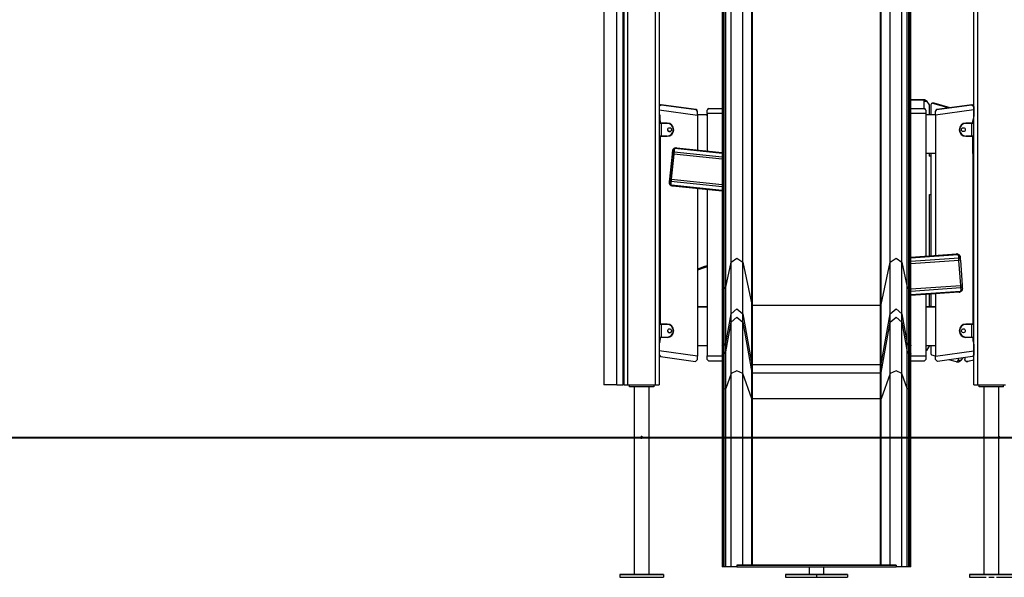
# Model space of a CAD drawing. Units: inches. Extents: x 32 to 181, y 37 to 242.
# Drawn here: x 85 to 113, y 193 to 209 of the extents above; entities that cross this region are included whole.
import ezdxf

# ---------------------------------------------------------------- set-up
doc = ezdxf.new("R2010")
doc.units = ezdxf.units.IN
doc.header["$MEASUREMENT"] = 0
doc.layers.add('Ebene 1', color=7, linetype='Continuous')

# ---------------------------------------------------------------- blocks, each defined once
blk = doc.blocks.new('block 2')
at = {"layer": 'Ebene 1', "color": 179, "lineweight": 25, "true_color": 0x1a171b}
for points in [[(101.851, 198.745), (101.851, 240.095)], [(101.95, 240.011), (101.95, 198.745)], [(102.75, 198.745), (102.75, 239.339)], [(102.851, 239.255), (102.851, 198.745)], [(111.851, 198.745), (111.851, 231.704)], [(111.951, 231.62), (111.951, 198.745)], [(104.908, 202.254), (104.908, 217.485)], [(105.243, 202.254), (105.243, 217.485)], [(109.458, 202.254), (109.458, 217.485)], [(109.793, 202.254), (109.793, 217.485)], [(104.651, 216.709), (104.651, 201.479)], [(104.678, 201.502), (104.678, 216.732)], [(104.708, 201.502), (104.708, 216.732)], [(104.757, 201.537), (104.757, 216.767)], [(109.944, 201.537), (109.944, 216.767)], [(109.993, 201.502), (109.993, 216.732)], [(110.023, 201.502), (110.023, 216.732)], [(110.05, 201.479), (110.05, 216.709)], [(105.498, 201.045), (105.498, 216.275)], [(105.517, 201.031), (105.517, 216.261)], [(109.184, 201.031), (109.184, 216.261)], [(109.204, 201.045), (109.204, 216.275)], [(101.269, 215.607), (101.269, 198.745)], [(101.643, 198.745), (101.643, 215.607)], [(101.815, 215.607), (101.815, 198.745)], [(102.908, 206.759), (102.85, 206.71)], [(102.908, 206.759), (103.907, 206.619)], [(103.907, 206.619), (102.908, 206.759)], [(104.276, 206.655), (104.226, 206.605)], [(104.276, 206.655), (104.651, 206.655)], [(104.276, 206.655), (104.651, 206.655)], [(110.441, 206.903), (110.05, 206.903)], [(110.05, 206.903), (110.391, 206.903)], [(110.05, 206.655), (110.426, 206.655)], [(110.05, 206.655), (110.426, 206.655)], [(110.427, 206.854), (110.416, 206.889), (110.391, 206.903)], [(110.391, 206.903), (110.441, 206.903)], [(110.476, 206.605), (110.426, 206.655)], [(110.512, 206.854), (110.427, 206.854)], [(110.427, 206.655), (110.427, 206.854)], [(110.512, 206.854), (110.441, 206.903)], [(110.582, 206.754), (110.512, 206.854)], [(110.582, 206.465), (110.582, 206.754)], [(110.663, 206.8), (110.634, 206.789), (110.621, 206.751)], [(110.621, 206.751), (110.621, 206.465)], [(110.707, 206.801), (110.656, 206.801)], [(110.713, 206.8), (110.663, 206.8)], [(110.663, 206.8), (111.144, 206.668)], [(111.176, 206.672), (110.713, 206.8)], [(111.794, 206.759), (110.794, 206.619)], [(110.794, 206.619), (111.794, 206.759)], [(111.794, 206.759), (111.851, 206.71)], [(111.851, 206.71), (111.851, 206.615)], [(102.851, 206.615), (103.95, 206.461)], [(102.881, 206.234), (102.881, 206.465)], [(103.95, 206.569), (103.907, 206.619)], [(103.95, 206.461), (103.95, 206.569)], [(104.226, 206.465), (103.95, 206.465)], [(104.226, 206.465), (103.95, 206.465)], [(103.95, 206.461), (103.95, 205.464)], [(104.226, 206.482), (104.195, 206.474), (104.164, 206.465)], [(104.199, 206.465), (104.212, 206.469), (104.226, 206.473)], [(104.226, 206.505), (104.226, 206.605)], [(104.226, 206.505), (104.226, 205.435)], [(104.651, 206.505), (104.226, 206.505)], [(110.476, 206.505), (110.05, 206.505)], [(110.476, 206.605), (110.476, 206.505)], [(110.476, 206.505), (110.476, 202.433)], [(110.751, 206.465), (110.476, 206.465)], [(110.751, 206.465), (110.476, 206.465)], [(110.751, 206.569), (110.794, 206.619)], [(111.851, 206.615), (110.751, 206.461)], [(110.751, 206.461), (110.751, 206.569)], [(110.751, 206.461), (110.751, 202.452)], [(111.851, 206.615), (111.851, 206.425)], [(102.851, 206.294), (102.866, 206.291), (102.881, 206.287)], [(102.881, 206.244), (102.866, 206.248), (102.851, 206.252)], [(102.906, 206.225), (102.867, 206.225), (102.851, 206.225)], [(102.851, 206.225), (102.851, 205.864)], [(102.881, 206.234), (102.866, 206.234), (102.861, 206.234)], [(102.861, 206.234), (102.874, 206.234), (102.906, 206.234)], [(102.871, 206.234), (102.861, 206.234)], [(102.861, 206.234), (102.871, 206.234)], [(102.871, 206.234), (102.874, 206.234), (102.881, 206.234)], [(102.906, 206.234), (102.881, 206.234), (102.871, 206.234)], [(102.88, 206.295), (102.88, 206.234)], [(102.906, 206.225), (102.906, 206.232), (102.906, 206.234)], [(103.081, 206.234), (102.906, 206.234)], [(102.906, 206.234), (103.081, 206.234)], [(102.906, 206.225), (102.906, 205.864)], [(103.081, 206.225), (102.906, 206.225)], [(103.081, 206.225), (103.081, 206.232), (103.081, 206.234)], [(111.621, 206.225), (111.621, 206.232), (111.621, 206.234)], [(111.796, 206.234), (111.621, 206.234)], [(111.621, 206.234), (111.796, 206.234)], [(111.796, 206.225), (111.621, 206.225)], [(111.796, 206.234), (111.828, 206.234), (111.841, 206.234)], [(111.796, 206.234), (111.796, 206.232), (111.796, 206.225)], [(111.831, 206.234), (111.821, 206.234), (111.796, 206.234)], [(111.851, 206.225), (111.832, 206.225), (111.796, 206.225)], [(111.796, 205.864), (111.796, 206.225)], [(111.821, 206.295), (111.821, 206.234)], [(111.821, 206.234), (111.821, 206.295)], [(111.821, 206.234), (111.828, 206.234), (111.831, 206.234)], [(111.841, 206.234), (111.836, 206.234), (111.821, 206.234)], [(111.851, 206.315), (111.822, 206.315)], [(111.841, 206.234), (111.831, 206.234)], [(111.831, 206.234), (111.841, 206.234)], [(102.851, 205.864), (102.867, 205.864), (102.906, 205.864)], [(102.906, 205.855), (102.874, 205.855), (102.861, 205.855)], [(102.88, 205.855), (102.88, 200.485)], [(102.906, 205.855), (102.906, 205.857), (102.906, 205.864)], [(102.906, 205.864), (103.081, 205.864)], [(103.081, 205.855), (102.906, 205.855)], [(103.081, 205.864), (103.081, 205.857), (103.081, 205.855)], [(111.621, 205.864), (111.621, 205.857), (111.621, 205.855)], [(111.621, 205.864), (111.796, 205.864)], [(111.796, 205.855), (111.621, 205.855)], [(111.796, 205.864), (111.832, 205.864), (111.851, 205.864)], [(111.796, 205.864), (111.796, 205.857), (111.796, 205.855)], [(111.841, 205.855), (111.828, 205.855), (111.796, 205.855)], [(111.821, 205.855), (111.821, 200.485)], [(111.821, 205.365), (111.821, 205.855)], [(103.275, 205.506), (103.28, 205.509), (103.285, 205.513), (103.291, 205.516), (103.296, 205.519), (103.303, 205.522), (103.31, 205.524), (103.317, 205.526), (103.325, 205.527), (103.337, 205.528), (103.349, 205.528)], [(103.349, 205.528), (103.344, 205.528), (103.339, 205.527), (103.335, 205.526), (103.331, 205.525), (103.328, 205.524), (103.325, 205.522), (103.319, 205.518), (103.313, 205.513), (103.308, 205.509), (103.303, 205.503)], [(103.349, 205.528), (104.651, 205.391)], [(102.851, 205.269), (102.88, 205.269)], [(102.851, 205.247), (102.866, 205.233), (102.88, 205.215)], [(103.238, 205.438), (103.144, 204.543)], [(103.154, 204.634), (103.229, 205.348)], [(103.269, 205.344), (103.194, 204.63)], [(103.229, 205.348), (103.231, 205.37), (103.233, 205.39)], [(103.269, 205.344), (103.229, 205.348)], [(103.233, 205.39), (103.238, 205.438)], [(103.276, 205.414), (103.233, 205.39)], [(103.238, 205.438), (103.238, 205.439), (103.239, 205.439), (103.239, 205.44), (103.239, 205.441), (103.239, 205.441), (103.239, 205.442), (103.239, 205.442), (103.239, 205.443), (103.239, 205.443), (103.239, 205.444), (103.24, 205.444), (103.24, 205.445), (103.24, 205.446), (103.24, 205.446), (103.24, 205.446), (103.24, 205.447), (103.24, 205.448), (103.24, 205.448), (103.24, 205.449), (103.24, 205.449), (103.24, 205.45), (103.241, 205.45), (103.241, 205.45), (103.241, 205.451), (103.241, 205.451), (103.241, 205.452), (103.241, 205.452), (103.241, 205.453), (103.241, 205.453), (103.241, 205.454), (103.242, 205.454), (103.242, 205.454), (103.242, 205.455), (103.242, 205.456), (103.242, 205.456), (103.242, 205.456), (103.242, 205.457), (103.242, 205.457), (103.242, 205.458), (103.243, 205.458), (103.243, 205.458), (103.243, 205.459), (103.243, 205.459), (103.243, 205.46), (103.243, 205.46), (103.243, 205.46), (103.244, 205.461), (103.244, 205.462), (103.244, 205.462), (103.244, 205.462), (103.244, 205.463), (103.245, 205.463), (103.245, 205.463), (103.245, 205.464), (103.245, 205.464), (103.245, 205.464), (103.245, 205.465), (103.245, 205.465), (103.245, 205.465), (103.245, 205.466), (103.245, 205.466), (103.246, 205.467), (103.246, 205.467), (103.246, 205.467), (103.246, 205.468), (103.246, 205.468), (103.247, 205.468), (103.247, 205.469), (103.247, 205.469), (103.247, 205.469), (103.247, 205.47), (103.247, 205.47), (103.247, 205.47), (103.248, 205.471), (103.248, 205.471), (103.248, 205.471), (103.248, 205.472), (103.248, 205.472), (103.248, 205.472), (103.248, 205.473), (103.249, 205.473), (103.249, 205.473), (103.249, 205.473), (103.249, 205.474), (103.249, 205.474), (103.249, 205.474), (103.249, 205.474), (103.249, 205.475), (103.25, 205.475), (103.25, 205.475), (103.25, 205.476), (103.251, 205.477), (103.251, 205.478), (103.252, 205.479), (103.253, 205.48), (103.253, 205.481), (103.254, 205.482), (103.255, 205.483), (103.255, 205.484), (103.256, 205.485), (103.257, 205.486), (103.257, 205.487), (103.258, 205.488), (103.259, 205.489), (103.26, 205.49), (103.26, 205.491), (103.261, 205.492), (103.262, 205.493), (103.262, 205.494), (103.263, 205.494), (103.264, 205.495), (103.265, 205.496), (103.266, 205.497), (103.266, 205.498), (103.267, 205.499), (103.268, 205.499), (103.269, 205.5), (103.269, 205.501), (103.27, 205.501), (103.271, 205.502), (103.272, 205.503), (103.273, 205.504), (103.273, 205.504), (103.274, 205.505), (103.275, 205.506)], [(103.281, 205.462), (103.26, 205.45), (103.238, 205.438)], [(103.276, 205.414), (103.273, 205.382), (103.269, 205.344)], [(104.651, 205.198), (103.269, 205.344)], [(103.303, 205.503), (103.289, 205.504), (103.275, 205.506)], [(103.281, 205.462), (103.276, 205.414)], [(103.276, 205.414), (104.651, 205.269)], [(103.303, 205.503), (103.295, 205.494), (103.288, 205.484), (103.284, 205.474), (103.281, 205.462)], [(104.651, 205.361), (103.303, 205.503)], [(110.751, 205.365), (110.476, 205.365)], [(110.751, 205.365), (110.476, 205.365)], [(110.621, 205.287), (110.581, 205.281)], [(110.582, 205.285), (110.582, 205.365)], [(110.621, 205.296), (110.582, 205.29)], [(110.621, 205.365), (110.621, 202.443)], [(111.821, 205.515), (111.851, 205.515)], [(111.851, 205.365), (111.821, 205.365)], [(102.88, 204.974), (102.866, 204.956), (102.851, 204.941)], [(102.851, 204.919), (102.88, 204.919)], [(103.144, 204.543), (103.15, 204.592)], [(103.181, 204.511), (103.163, 204.527), (103.144, 204.543)], [(103.166, 204.47), (103.163, 204.475), (103.159, 204.48), (103.156, 204.485), (103.153, 204.491), (103.15, 204.498), (103.148, 204.504), (103.146, 204.513), (103.144, 204.521), (103.144, 204.532), (103.144, 204.543)], [(103.15, 204.592), (103.152, 204.611), (103.154, 204.634)], [(103.186, 204.56), (103.15, 204.592)], [(103.194, 204.63), (103.154, 204.634)], [(103.166, 204.47), (103.18, 204.468), (103.194, 204.467)], [(103.233, 204.434), (103.233, 204.434), (103.232, 204.434), (103.232, 204.434), (103.231, 204.434), (103.231, 204.434), (103.23, 204.434), (103.23, 204.434), (103.229, 204.434), (103.228, 204.434), (103.228, 204.434), (103.227, 204.434), (103.227, 204.434), (103.226, 204.434), (103.226, 204.435), (103.225, 204.435), (103.225, 204.435), (103.224, 204.435), (103.224, 204.435), (103.223, 204.435), (103.223, 204.435), (103.222, 204.435), (103.222, 204.435), (103.222, 204.435), (103.221, 204.436), (103.22, 204.436), (103.22, 204.436), (103.219, 204.436), (103.219, 204.436), (103.219, 204.436), (103.218, 204.436), (103.218, 204.436), (103.217, 204.436), (103.217, 204.437), (103.216, 204.437), (103.216, 204.437), (103.216, 204.437), (103.215, 204.437), (103.214, 204.437), (103.214, 204.437), (103.214, 204.437), (103.213, 204.438), (103.213, 204.438), (103.212, 204.438), (103.212, 204.438), (103.212, 204.438), (103.211, 204.439), (103.211, 204.439), (103.21, 204.439), (103.21, 204.439), (103.21, 204.439), (103.209, 204.439), (103.209, 204.439), (103.209, 204.439), (103.208, 204.44), (103.208, 204.44), (103.207, 204.44), (103.207, 204.44), (103.207, 204.44), (103.206, 204.44), (103.206, 204.44), (103.206, 204.441), (103.205, 204.441), (103.205, 204.441), (103.205, 204.441), (103.204, 204.441), (103.204, 204.441), (103.204, 204.441), (103.203, 204.442), (103.203, 204.442), (103.202, 204.442), (103.202, 204.442), (103.202, 204.442), (103.201, 204.442), (103.201, 204.442), (103.201, 204.443), (103.201, 204.443), (103.2, 204.443), (103.2, 204.443), (103.2, 204.443), (103.199, 204.444), (103.199, 204.444), (103.199, 204.444), (103.199, 204.444), (103.198, 204.444), (103.198, 204.444), (103.198, 204.444), (103.197, 204.444), (103.197, 204.445), (103.197, 204.445), (103.197, 204.445), (103.196, 204.445), (103.196, 204.445), (103.195, 204.446), (103.194, 204.446), (103.193, 204.447), (103.192, 204.447), (103.191, 204.448), (103.19, 204.449), (103.189, 204.45), (103.188, 204.45), (103.186, 204.451), (103.186, 204.452), (103.184, 204.452), (103.184, 204.453), (103.183, 204.454), (103.182, 204.454), (103.181, 204.455), (103.18, 204.456), (103.179, 204.457), (103.178, 204.458), (103.178, 204.458), (103.176, 204.459), (103.176, 204.46), (103.175, 204.46), (103.174, 204.461), (103.173, 204.462), (103.172, 204.463), (103.172, 204.464), (103.171, 204.464), (103.17, 204.465), (103.17, 204.466), (103.169, 204.467), (103.168, 204.467), (103.168, 204.468), (103.167, 204.469), (103.166, 204.47)], [(103.186, 204.56), (103.181, 204.511)], [(103.181, 204.511), (103.181, 204.499), (103.183, 204.488), (103.188, 204.477), (103.194, 204.467)], [(103.194, 204.63), (103.19, 204.592), (103.186, 204.56)], [(104.651, 204.406), (103.186, 204.56)], [(103.194, 204.63), (104.651, 204.477)], [(103.194, 204.467), (103.196, 204.463), (103.199, 204.458), (103.202, 204.454), (103.205, 204.451), (103.208, 204.447), (103.211, 204.444), (103.216, 204.44), (103.22, 204.437), (103.227, 204.435), (103.233, 204.434)], [(103.194, 204.467), (104.651, 204.314)], [(104.651, 204.285), (103.233, 204.434)], [(103.95, 204.358), (103.95, 199.564)], [(104.226, 204.329), (104.226, 199.574)], [(110.581, 204.195), (110.621, 204.201)], [(110.582, 202.441), (110.582, 204.19)], [(110.621, 204.19), (110.582, 204.184)], [(110.582, 204.182), (110.621, 204.188)], [(110.582, 204.182), (110.621, 204.187)], [(111.821, 203.515), (111.835, 203.515), (111.851, 203.515)], [(111.851, 203.515), (111.835, 203.515), (111.821, 203.515)], [(111.821, 203.515), (111.836, 203.515), (111.851, 203.515)], [(111.851, 203.515), (111.836, 203.515), (111.821, 203.515)], [(111.851, 203.465), (111.835, 203.465), (111.821, 203.465)], [(111.821, 203.415), (111.835, 203.415), (111.851, 203.415)], [(111.851, 203.365), (111.835, 203.365), (111.821, 203.365)], [(110.05, 202.403), (111.351, 202.494)], [(111.396, 202.468), (110.05, 202.374)], [(111.351, 202.494), (111.352, 202.494), (111.352, 202.494), (111.353, 202.494), (111.353, 202.494), (111.354, 202.494), (111.354, 202.494), (111.355, 202.495), (111.355, 202.495), (111.356, 202.495), (111.357, 202.495), (111.357, 202.495), (111.358, 202.495), (111.358, 202.495), (111.359, 202.495), (111.359, 202.495), (111.36, 202.495), (111.36, 202.495), (111.361, 202.495), (111.361, 202.495), (111.362, 202.494), (111.363, 202.494), (111.363, 202.494), (111.363, 202.494), (111.364, 202.494), (111.364, 202.494), (111.365, 202.494), (111.365, 202.494), (111.366, 202.494), (111.367, 202.494), (111.367, 202.494), (111.367, 202.494), (111.368, 202.494), (111.368, 202.494), (111.369, 202.494), (111.369, 202.494), (111.37, 202.494), (111.37, 202.494), (111.371, 202.494), (111.371, 202.494), (111.371, 202.494), (111.372, 202.494), (111.372, 202.494), (111.373, 202.494), (111.373, 202.493), (111.373, 202.493), (111.374, 202.493), (111.374, 202.493), (111.375, 202.493), (111.375, 202.493), (111.376, 202.493), (111.376, 202.493), (111.376, 202.493), (111.377, 202.493), (111.377, 202.493), (111.378, 202.493), (111.378, 202.493), (111.379, 202.493), (111.379, 202.493), (111.379, 202.492), (111.379, 202.492), (111.38, 202.492), (111.38, 202.492), (111.381, 202.492), (111.381, 202.492), (111.381, 202.492), (111.382, 202.492), (111.382, 202.492), (111.382, 202.492), (111.383, 202.492), (111.383, 202.492), (111.383, 202.491), (111.384, 202.491), (111.384, 202.491), (111.384, 202.491), (111.385, 202.491), (111.385, 202.491), (111.385, 202.491), (111.386, 202.491), (111.386, 202.49), (111.386, 202.49), (111.386, 202.49), (111.387, 202.49), (111.387, 202.49), (111.388, 202.49), (111.388, 202.49), (111.388, 202.49), (111.389, 202.49), (111.389, 202.49), (111.389, 202.49), (111.389, 202.49), (111.39, 202.489), (111.39, 202.489), (111.391, 202.489), (111.392, 202.489), (111.394, 202.488), (111.395, 202.488), (111.396, 202.487), (111.397, 202.487), (111.398, 202.486), (111.399, 202.486), (111.4, 202.485), (111.401, 202.485), (111.402, 202.484), (111.403, 202.484), (111.404, 202.483), (111.405, 202.483), (111.407, 202.482), (111.408, 202.481), (111.409, 202.481), (111.41, 202.48), (111.411, 202.48), (111.412, 202.479), (111.413, 202.479), (111.414, 202.478), (111.414, 202.477), (111.415, 202.477), (111.416, 202.476), (111.417, 202.475), (111.418, 202.475), (111.419, 202.474), (111.42, 202.474), (111.421, 202.473), (111.421, 202.472), (111.422, 202.471), (111.423, 202.471), (111.424, 202.47)], [(111.396, 202.468), (111.393, 202.472), (111.39, 202.476), (111.386, 202.48), (111.383, 202.483), (111.379, 202.486), (111.374, 202.488), (111.37, 202.491), (111.365, 202.493), (111.358, 202.494), (111.351, 202.494)], [(111.424, 202.47), (111.41, 202.469), (111.396, 202.468)], [(111.416, 202.427), (111.414, 202.439), (111.41, 202.45), (111.403, 202.46), (111.396, 202.468)], [(111.424, 202.47), (111.428, 202.466), (111.432, 202.462), (111.437, 202.457), (111.441, 202.451), (111.444, 202.445), (111.447, 202.439), (111.451, 202.432), (111.454, 202.424), (111.456, 202.413), (111.458, 202.402)], [(104.029, 202.093), (104.127, 202.131), (104.226, 202.164)], [(104.757, 201.537), (104.908, 202.254)], [(104.908, 202.254), (105.076, 202.372), (105.243, 202.254)], [(104.908, 200.781), (104.908, 201.036), (104.908, 201.532), (104.908, 202.254)], [(105.243, 200.781), (105.243, 201.036), (105.243, 201.532), (105.243, 202.254)], [(105.243, 202.254), (105.498, 201.045)], [(109.204, 201.045), (109.458, 202.254)], [(109.458, 202.254), (109.625, 202.372), (109.793, 202.254)], [(109.458, 200.781), (109.458, 201.036), (109.458, 201.532), (109.458, 202.254)], [(109.793, 200.781), (109.793, 201.036), (109.793, 201.532), (109.793, 202.254)], [(109.793, 202.254), (109.944, 201.537)], [(110.05, 202.282), (111.419, 202.378)], [(111.424, 202.308), (110.05, 202.211)], [(111.458, 202.402), (111.437, 202.414), (111.416, 202.427)], [(111.419, 202.378), (111.416, 202.427)], [(111.424, 202.308), (111.422, 202.346), (111.419, 202.378)], [(111.461, 202.353), (111.419, 202.378)], [(111.464, 202.311), (111.424, 202.308)], [(111.474, 201.592), (111.424, 202.308)], [(111.458, 202.402), (111.461, 202.353)], [(111.461, 202.353), (111.463, 202.333), (111.464, 202.311)], [(111.464, 202.311), (111.514, 201.595)], [(102.851, 202.004), (102.866, 202), (102.88, 201.996)], [(102.88, 201.937), (102.866, 201.94), (102.851, 201.944)], [(102.851, 201.936), (102.866, 201.933), (102.88, 201.93)], [(103.95, 202.062), (103.99, 202.077), (104.029, 202.093)], [(104.004, 202.045), (103.977, 202.034), (103.95, 202.023)], [(104.226, 202.123), (104.114, 202.087), (104.004, 202.045)], [(104.029, 202.093), (104.025, 202.059), (104.004, 202.045)], [(110.05, 201.493), (111.474, 201.592)], [(111.514, 201.595), (111.474, 201.592)], [(111.48, 201.522), (111.477, 201.554), (111.474, 201.592)], [(111.514, 201.595), (111.516, 201.572), (111.517, 201.553)], [(104.651, 201.479), (104.659, 201.495), (104.678, 201.502)], [(104.651, 201.479), (104.651, 200.685), (104.651, 200.14), (104.651, 199.86)], [(104.678, 199.887), (104.678, 200.167), (104.678, 200.71), (104.678, 201.502)], [(104.678, 201.502), (104.708, 201.502)], [(104.708, 201.502), (104.741, 201.512), (104.757, 201.537)], [(104.708, 199.887), (104.708, 200.167), (104.708, 200.71), (104.708, 201.502)], [(104.757, 199.928), (104.757, 200.207), (104.757, 200.748), (104.757, 201.537)], [(109.944, 199.928), (109.944, 200.207), (109.944, 200.748), (109.944, 201.537)], [(109.944, 201.537), (109.961, 201.512), (109.993, 201.502)], [(109.993, 199.887), (109.993, 200.167), (109.993, 200.71), (109.993, 201.502)], [(109.993, 201.502), (110.023, 201.502)], [(110.023, 199.887), (110.023, 200.167), (110.023, 200.71), (110.023, 201.502)], [(110.023, 201.502), (110.043, 201.495), (110.05, 201.479)], [(111.48, 201.522), (110.05, 201.422)], [(110.05, 199.86), (110.05, 200.14), (110.05, 200.685), (110.05, 201.479)], [(110.05, 201.33), (111.468, 201.429)], [(111.428, 201.397), (110.05, 201.301)], [(110.476, 201.331), (110.476, 199.575)], [(110.582, 200.975), (110.582, 201.338)], [(110.621, 201.341), (110.621, 200.975)], [(110.751, 201.35), (110.751, 199.564)], [(111.497, 201.431), (111.492, 201.427), (111.488, 201.423), (111.483, 201.418), (111.477, 201.415), (111.472, 201.411), (111.465, 201.408), (111.458, 201.404), (111.45, 201.401), (111.439, 201.399), (111.428, 201.397)], [(111.428, 201.397), (111.433, 201.398), (111.437, 201.399), (111.441, 201.4), (111.445, 201.403), (111.447, 201.404), (111.45, 201.406), (111.456, 201.411), (111.461, 201.417), (111.465, 201.423), (111.468, 201.429)], [(111.468, 201.429), (111.475, 201.439), (111.48, 201.449), (111.483, 201.461), (111.483, 201.473)], [(111.497, 201.431), (111.482, 201.43), (111.468, 201.429)], [(111.517, 201.553), (111.48, 201.522)], [(111.483, 201.473), (111.48, 201.522)], [(111.52, 201.504), (111.502, 201.488), (111.483, 201.473)], [(111.52, 201.504), (111.52, 201.503), (111.52, 201.503), (111.521, 201.502), (111.521, 201.502), (111.521, 201.501), (111.521, 201.501), (111.521, 201.5), (111.521, 201.499), (111.521, 201.499), (111.521, 201.498), (111.521, 201.498), (111.521, 201.497), (111.521, 201.497), (111.521, 201.496), (111.521, 201.496), (111.521, 201.495), (111.521, 201.495), (111.521, 201.494), (111.521, 201.494), (111.521, 201.493), (111.521, 201.493), (111.521, 201.492), (111.521, 201.491), (111.52, 201.491), (111.52, 201.491), (111.52, 201.49), (111.52, 201.49), (111.52, 201.489), (111.52, 201.489), (111.52, 201.488), (111.52, 201.487), (111.52, 201.487), (111.52, 201.487), (111.52, 201.486), (111.52, 201.486), (111.52, 201.485), (111.52, 201.485), (111.52, 201.484), (111.52, 201.484), (111.52, 201.484), (111.52, 201.483), (111.52, 201.483), (111.52, 201.482), (111.52, 201.482), (111.52, 201.482), (111.519, 201.481), (111.519, 201.481), (111.519, 201.48), (111.519, 201.48), (111.519, 201.48), (111.519, 201.479), (111.519, 201.478), (111.519, 201.478), (111.519, 201.478), (111.519, 201.477), (111.519, 201.477), (111.519, 201.477), (111.519, 201.476), (111.519, 201.476), (111.518, 201.476), (111.518, 201.475), (111.518, 201.475), (111.518, 201.474), (111.518, 201.474), (111.518, 201.473), (111.518, 201.473), (111.518, 201.473), (111.518, 201.472), (111.518, 201.472), (111.518, 201.472), (111.518, 201.472), (111.518, 201.471), (111.517, 201.471), (111.517, 201.471), (111.517, 201.47), (111.517, 201.47), (111.517, 201.47), (111.517, 201.469), (111.517, 201.469), (111.517, 201.468), (111.517, 201.468), (111.517, 201.468), (111.517, 201.468), (111.516, 201.467), (111.516, 201.467), (111.516, 201.467), (111.516, 201.466), (111.516, 201.466), (111.516, 201.466), (111.516, 201.466), (111.516, 201.465), (111.516, 201.465), (111.515, 201.464), (111.515, 201.463), (111.515, 201.461), (111.514, 201.46), (111.514, 201.459), (111.513, 201.458), (111.513, 201.457), (111.512, 201.456), (111.512, 201.455), (111.511, 201.454), (111.511, 201.453), (111.51, 201.452), (111.509, 201.451), (111.509, 201.449), (111.508, 201.449), (111.508, 201.447), (111.507, 201.446), (111.506, 201.445), (111.506, 201.444), (111.505, 201.443), (111.505, 201.442), (111.504, 201.441), (111.504, 201.441), (111.503, 201.44), (111.502, 201.439), (111.502, 201.438), (111.501, 201.437), (111.501, 201.436), (111.5, 201.435), (111.499, 201.434), (111.498, 201.434), (111.498, 201.433), (111.497, 201.432), (111.497, 201.431)], [(111.517, 201.553), (111.52, 201.504)], [(105.498, 199.343), (105.498, 199.638), (105.498, 200.211), (105.498, 201.045)], [(105.498, 201.045), (105.505, 201.035), (105.517, 201.031)], [(105.517, 199.327), (105.517, 199.622), (105.517, 200.195), (105.517, 201.031)], [(105.517, 201.031), (109.184, 201.031)], [(109.184, 201.031), (109.196, 201.035), (109.204, 201.045)], [(109.184, 199.327), (109.184, 199.622), (109.184, 200.195), (109.184, 201.031)], [(109.204, 199.343), (109.204, 199.638), (109.204, 200.211), (109.204, 201.045)], [(104.226, 200.975), (103.95, 200.975)], [(103.95, 200.975), (104.226, 200.975)], [(104.757, 199.928), (104.908, 200.781)], [(104.908, 200.781), (105.076, 200.921), (105.243, 200.781)], [(104.908, 200.543), (104.908, 200.781)], [(105.243, 200.781), (105.498, 199.343)], [(105.243, 200.543), (105.243, 200.781)], [(109.204, 199.343), (109.458, 200.781)], [(109.458, 200.781), (109.625, 200.921), (109.793, 200.781)], [(109.458, 200.543), (109.458, 200.781)], [(109.793, 200.781), (109.944, 199.928)], [(109.793, 200.543), (109.793, 200.781)], [(110.751, 200.975), (110.476, 200.975)], [(110.476, 200.975), (110.751, 200.975)], [(110.751, 200.975), (110.476, 200.975)], [(110.476, 200.975), (110.751, 200.975)], [(110.582, 201), (110.621, 200.996)], [(110.582, 200.99), (110.621, 200.987)], [(111.851, 200.975), (111.821, 200.975)], [(111.821, 200.975), (111.851, 200.975)], [(111.821, 200.975), (111.821, 200.485)], [(111.851, 200.825), (111.821, 200.825)], [(102.906, 200.475), (102.867, 200.475), (102.851, 200.475)], [(102.851, 200.475), (102.851, 200.115)], [(102.88, 200.485), (102.866, 200.485), (102.861, 200.485)], [(102.861, 200.485), (102.874, 200.485), (102.906, 200.485)], [(102.871, 200.485), (102.861, 200.485)], [(102.861, 200.485), (102.871, 200.485)], [(102.871, 200.485), (102.874, 200.485), (102.88, 200.485)], [(102.88, 200.485), (102.874, 200.485), (102.871, 200.485)], [(102.906, 200.485), (102.893, 200.485), (102.882, 200.485)], [(102.906, 200.475), (102.906, 200.482), (102.906, 200.485)], [(103.081, 200.485), (102.906, 200.485)], [(102.906, 200.485), (103.081, 200.485)], [(102.906, 200.475), (102.906, 200.115)], [(103.081, 200.475), (102.906, 200.475)], [(103.081, 200.475), (103.081, 200.482), (103.081, 200.485)], [(104.757, 199.69), (104.908, 200.543)], [(104.908, 200.543), (105.076, 200.683), (105.243, 200.543)], [(104.908, 199.074), (104.908, 199.806), (104.908, 200.312), (104.908, 200.543)], [(105.243, 199.074), (105.243, 199.806), (105.243, 200.312), (105.243, 200.543)], [(105.243, 200.543), (105.498, 199.105)], [(109.204, 199.105), (109.458, 200.543)], [(109.458, 200.543), (109.625, 200.683), (109.793, 200.543)], [(109.458, 199.074), (109.458, 199.806), (109.458, 200.312), (109.458, 200.543)], [(109.793, 199.074), (109.793, 199.806), (109.793, 200.312), (109.793, 200.543)], [(109.793, 200.543), (109.944, 199.69)], [(111.621, 200.475), (111.621, 200.482), (111.621, 200.485)], [(111.796, 200.485), (111.621, 200.485)], [(111.621, 200.485), (111.796, 200.485)], [(111.796, 200.475), (111.621, 200.475)], [(111.796, 200.485), (111.796, 200.482), (111.796, 200.475)], [(111.796, 200.485), (111.828, 200.485), (111.841, 200.485)], [(111.831, 200.485), (111.821, 200.485), (111.796, 200.485)], [(111.851, 200.475), (111.832, 200.475), (111.796, 200.475)], [(111.796, 200.115), (111.796, 200.475)], [(111.821, 200.485), (111.828, 200.485), (111.831, 200.485)], [(111.841, 200.485), (111.836, 200.485), (111.821, 200.485)], [(111.841, 200.485), (111.831, 200.485)], [(111.831, 200.485), (111.841, 200.485)], [(102.851, 200.115), (102.867, 200.115), (102.906, 200.115)], [(102.906, 200.105), (102.874, 200.105), (102.861, 200.105)], [(102.88, 200.105), (102.88, 200.045)], [(102.906, 200.105), (102.906, 200.108), (102.906, 200.115)], [(102.906, 200.115), (103.081, 200.115)], [(103.081, 200.105), (102.906, 200.105)], [(103.081, 200.115), (103.081, 200.108), (103.081, 200.105)], [(104.708, 199.887), (104.741, 199.899), (104.757, 199.928)], [(104.757, 199.69), (104.757, 199.928)], [(109.944, 199.928), (109.961, 199.899), (109.993, 199.887)], [(109.944, 199.69), (109.944, 199.928)], [(111.621, 200.115), (111.621, 200.108), (111.621, 200.105)], [(111.621, 200.115), (111.796, 200.115)], [(111.796, 200.105), (111.621, 200.105)], [(111.796, 200.115), (111.832, 200.115), (111.851, 200.115)], [(111.796, 200.115), (111.796, 200.108), (111.796, 200.105)], [(111.841, 200.105), (111.828, 200.105), (111.796, 200.105)], [(111.821, 200.105), (111.821, 200.045)], [(111.821, 200.105), (111.821, 200.044)], [(111.822, 200.025), (111.851, 200.025)], [(111.851, 199.914), (111.851, 199.718)], [(103.95, 199.564), (102.851, 199.718)], [(103.95, 199.875), (104.226, 199.875)], [(104.651, 199.86), (104.659, 199.879), (104.678, 199.887)], [(104.651, 199.86), (104.651, 199.622)], [(104.651, 199.622), (104.659, 199.641), (104.678, 199.649)], [(104.651, 199.622), (104.651, 199.463), (104.651, 199.115), (104.651, 198.612)], [(104.678, 199.887), (104.708, 199.887)], [(104.678, 199.649), (104.678, 199.887)], [(104.678, 198.626), (104.678, 199.135), (104.678, 199.488), (104.678, 199.649)], [(104.678, 199.649), (104.708, 199.649)], [(104.708, 199.649), (104.708, 199.887)], [(104.708, 199.649), (104.741, 199.661), (104.757, 199.69)], [(104.708, 198.626), (104.708, 199.135), (104.708, 199.488), (104.708, 199.649)], [(104.757, 198.646), (104.757, 199.166), (104.757, 199.526), (104.757, 199.69)], [(109.944, 198.646), (109.944, 199.166), (109.944, 199.526), (109.944, 199.69)], [(109.944, 199.69), (109.961, 199.661), (109.993, 199.649)], [(109.993, 199.887), (110.023, 199.887)], [(109.993, 199.649), (109.993, 199.887)], [(109.993, 198.626), (109.993, 199.135), (109.993, 199.488), (109.993, 199.649)], [(109.993, 199.649), (110.023, 199.649)], [(110.023, 199.887), (110.043, 199.879), (110.05, 199.86)], [(110.023, 199.649), (110.023, 199.887)], [(110.023, 198.626), (110.023, 199.135), (110.023, 199.488), (110.023, 199.649)], [(110.023, 199.649), (110.043, 199.641), (110.05, 199.622)], [(110.05, 199.622), (110.05, 199.86)], [(110.05, 198.612), (110.05, 199.115), (110.05, 199.463), (110.05, 199.622)], [(110.476, 199.875), (110.751, 199.875)], [(110.476, 199.718), (110.512, 199.754)], [(110.476, 199.754), (110.512, 199.754)], [(110.512, 199.754), (110.582, 199.854)], [(110.582, 199.854), (110.582, 199.875)], [(110.621, 199.875), (110.621, 199.646)], [(110.621, 199.646), (110.629, 199.615), (110.65, 199.597)], [(110.751, 199.564), (111.851, 199.718)], [(111.851, 199.718), (111.851, 199.61)], [(102.85, 199.61), (102.893, 199.561)], [(102.893, 199.561), (103.894, 199.42)], [(103.894, 199.42), (103.95, 199.47)], [(103.95, 199.47), (103.95, 199.564)], [(104.226, 199.475), (104.226, 199.574)], [(104.226, 199.574), (104.651, 199.574)], [(104.226, 199.475), (104.276, 199.425)], [(104.651, 199.425), (104.276, 199.425)], [(105.498, 199.343), (105.505, 199.332), (105.517, 199.327)], [(105.498, 199.105), (105.498, 199.343)], [(109.184, 199.327), (109.196, 199.332), (109.204, 199.343)], [(109.204, 199.105), (109.204, 199.343)], [(110.05, 199.575), (110.476, 199.575)], [(110.426, 199.425), (110.05, 199.425)], [(110.426, 199.425), (110.476, 199.475)], [(110.476, 199.575), (110.476, 199.475)], [(110.751, 199.57), (110.65, 199.597)], [(110.751, 199.47), (110.751, 199.564)], [(110.808, 199.42), (110.751, 199.47)], [(111.807, 199.561), (110.808, 199.42)], [(111.357, 199.403), (111.13, 199.466)], [(111.357, 199.403), (111.386, 199.414), (111.399, 199.452)], [(111.364, 199.402), (111.414, 199.402)], [(111.399, 199.503), (111.399, 199.452)], [(111.399, 199.452), (111.491, 199.452)], [(111.406, 199.403), (111.491, 199.452)], [(111.491, 199.452), (111.54, 199.523)], [(111.593, 199.531), (111.593, 199.47)], [(111.633, 199.42), (111.606, 199.432), (111.593, 199.47)], [(111.629, 199.42), (111.679, 199.42)], [(111.633, 199.42), (111.851, 199.463)], [(111.683, 199.42), (111.633, 199.42)], [(111.851, 199.453), (111.683, 199.42)], [(111.851, 199.61), (111.807, 199.561)], [(104.908, 199.074), (104.757, 198.646)], [(105.243, 199.074), (105.076, 199.145), (104.908, 199.074)], [(104.908, 193.545), (104.908, 199.074)], [(105.498, 198.353), (105.243, 199.074)], [(105.243, 193.588), (105.243, 199.074)], [(105.498, 198.353), (105.498, 198.874), (105.498, 199.105)], [(105.498, 199.105), (105.505, 199.094), (105.517, 199.089)], [(105.517, 199.327), (109.184, 199.327)], [(105.517, 199.089), (105.517, 199.327)], [(105.517, 198.345), (105.517, 198.86), (105.517, 199.089)], [(105.517, 199.089), (109.184, 199.089)], [(109.184, 199.089), (109.184, 199.327)], [(109.184, 199.089), (109.196, 199.094), (109.204, 199.105)], [(109.184, 198.345), (109.184, 198.86), (109.184, 199.089)], [(109.204, 198.353), (109.204, 198.874), (109.204, 199.105)], [(109.458, 199.074), (109.204, 198.353)], [(109.793, 199.074), (109.625, 199.145), (109.458, 199.074)], [(109.458, 193.588), (109.458, 199.074)], [(109.944, 198.646), (109.793, 199.074)], [(109.793, 193.545), (109.793, 199.074)], [(101.643, 198.745), (101.269, 198.745)], [(101.643, 198.745), (101.815, 198.745)], [(101.851, 198.745), (101.815, 198.745)], [(101.851, 198.745), (101.88, 198.745), (101.95, 198.745)], [(101.95, 198.745), (102.75, 198.745)], [(102, 198.695), (102, 198.745)], [(102.7, 198.695), (102, 198.695)], [(102.138, 198.695), (102.138, 193.325)], [(102.563, 193.325), (102.563, 198.695)], [(102.7, 198.745), (102.7, 198.695)], [(102.75, 198.745), (102.821, 198.745), (102.851, 198.745)], [(104.678, 198.626), (104.659, 198.622), (104.651, 198.612)], [(104.651, 198.612), (104.651, 193.545)], [(104.708, 198.626), (104.678, 198.626)], [(104.678, 193.545), (104.678, 198.626)], [(104.757, 198.646), (104.741, 198.631), (104.708, 198.626)], [(104.708, 193.545), (104.708, 198.626)], [(104.757, 193.545), (104.757, 198.646)], [(109.993, 198.626), (109.961, 198.631), (109.944, 198.646)], [(109.944, 193.545), (109.944, 198.646)], [(110.023, 198.626), (109.993, 198.626)], [(109.993, 193.545), (109.993, 198.626)], [(110.05, 198.612), (110.043, 198.622), (110.023, 198.626)], [(110.023, 193.545), (110.023, 198.626)], [(110.05, 193.545), (110.05, 198.612)], [(111.851, 198.745), (111.88, 198.745), (111.951, 198.745)], [(111.951, 198.745), (112.751, 198.745)], [(112.001, 198.695), (112.001, 198.745)], [(112.701, 198.695), (112.001, 198.695)], [(112.139, 198.695), (112.139, 193.325)], [(112.563, 197.27), (112.563, 198.695)], [(112.701, 198.695), (112.701, 198.745)], [(105.517, 198.345), (105.505, 198.347), (105.498, 198.353)], [(105.498, 193.588), (105.498, 198.353)], [(109.184, 198.345), (105.517, 198.345)], [(105.517, 193.588), (105.517, 198.345)], [(109.204, 198.353), (109.196, 198.347), (109.184, 198.345)], [(109.184, 193.588), (109.184, 198.345)], [(109.204, 193.588), (109.204, 198.353)], [(91.006, 197.245), (171.99, 197.245)], [(96.729, 197.245), (180.893, 197.245)], [(102.372, 197.257), (102.37, 197.26), (102.367, 197.263), (102.364, 197.266), (102.36, 197.268), (102.356, 197.269), (102.352, 197.269), (102.348, 197.269), (102.344, 197.269), (102.34, 197.267), (102.336, 197.265), (102.333, 197.262), (102.33, 197.259), (102.328, 197.256), (102.327, 197.251), (102.326, 197.248), (102.326, 197.243), (102.326, 197.239), (102.328, 197.235), (102.329, 197.231), (102.332, 197.228), (102.335, 197.225), (102.339, 197.223), (102.342, 197.221), (102.347, 197.22), (102.351, 197.22), (102.355, 197.22), (102.359, 197.221), (102.36, 197.222)], [(112.563, 197.27), (112.562, 197.269), (112.562, 197.267), (112.562, 197.265), (112.562, 197.262), (112.562, 197.259), (112.561, 197.256), (112.561, 197.251), (112.561, 197.248), (112.561, 197.243), (112.561, 197.239), (112.561, 197.235), (112.562, 197.231), (112.562, 197.228), (112.562, 197.225), (112.562, 197.223), (112.562, 197.221), (112.563, 197.22)], [(112.563, 193.325), (112.563, 197.22)], [(104.678, 193.545), (104.651, 193.545)], [(104.708, 193.545), (104.678, 193.545)], [(104.757, 193.545), (104.708, 193.545)], [(104.908, 193.545), (104.757, 193.545)], [(105.076, 193.545), (104.908, 193.545)], [(105.243, 193.588), (105.076, 193.588)], [(105.076, 193.588), (105.076, 193.566), (105.076, 193.545)], [(105.076, 193.588), (109.625, 193.588)], [(105.076, 193.545), (109.625, 193.545)], [(105.498, 193.588), (105.243, 193.588)], [(105.517, 193.588), (105.498, 193.588)], [(109.184, 193.588), (105.517, 193.588)], [(107.139, 193.545), (107.139, 193.325)], [(107.563, 193.325), (107.563, 193.545)], [(109.204, 193.588), (109.184, 193.588)], [(109.458, 193.588), (109.204, 193.588)], [(109.625, 193.588), (109.458, 193.588)], [(109.625, 193.588), (109.625, 193.566), (109.625, 193.545)], [(109.793, 193.545), (109.625, 193.545)], [(109.944, 193.545), (109.793, 193.545)], [(109.993, 193.545), (109.944, 193.545)], [(110.023, 193.545), (109.993, 193.545)], [(110.05, 193.545), (110.023, 193.545)], [(101.726, 193.325), (101.726, 193.245)], [(102.138, 193.325), (101.726, 193.325)], [(101.726, 193.325), (102.976, 193.325)], [(101.726, 193.245), (102.976, 193.245)], [(101.961, 193.325), (101.886, 193.325), (101.811, 193.325)], [(101.811, 193.325), (101.886, 193.325), (101.961, 193.325)], [(102.563, 193.325), (102.457, 193.325), (102.245, 193.325), (102.138, 193.325)], [(102.426, 193.325), (102.276, 193.325)], [(102.276, 193.325), (102.426, 193.325)], [(102.976, 193.325), (102.563, 193.325)], [(102.891, 193.325), (102.815, 193.325), (102.741, 193.325)], [(102.741, 193.325), (102.815, 193.325), (102.891, 193.325)], [(102.976, 193.325), (102.976, 193.245)], [(107.139, 193.325), (106.467, 193.325)], [(106.467, 193.325), (107.351, 193.325)], [(106.467, 193.325), (106.467, 193.245)], [(106.467, 193.245), (107.351, 193.245)], [(106.916, 193.325), (107.022, 193.325)], [(106.916, 193.325), (107.022, 193.325)], [(107.022, 193.325), (106.916, 193.325)], [(107.022, 193.325), (106.916, 193.325)], [(107.128, 193.325), (107.022, 193.325)], [(107.139, 193.325), (107.084, 193.325), (107.022, 193.325)], [(107.022, 193.325), (107.128, 193.325)], [(107.022, 193.325), (107.128, 193.325)], [(107.128, 193.325), (107.134, 193.325), (107.139, 193.325)], [(107.563, 193.325), (107.456, 193.325), (107.244, 193.325), (107.139, 193.325)], [(107.351, 193.325), (108.235, 193.325)], [(107.351, 193.325), (107.351, 193.245)], [(107.351, 193.245), (108.235, 193.245)], [(107.68, 193.325), (107.618, 193.325), (107.563, 193.325)], [(107.563, 193.325), (107.568, 193.325), (107.573, 193.325)], [(108.235, 193.325), (107.563, 193.325)], [(107.68, 193.325), (107.573, 193.325)], [(107.573, 193.325), (107.68, 193.325)], [(107.573, 193.325), (107.68, 193.325)], [(107.68, 193.325), (107.786, 193.325)], [(107.68, 193.325), (107.786, 193.325)], [(107.786, 193.325), (107.68, 193.325)], [(107.786, 193.325), (107.68, 193.325)], [(108.235, 193.325), (108.235, 193.245)], [(111.725, 193.325), (111.725, 193.245)], [(112.139, 193.325), (111.725, 193.325)], [(111.725, 193.325), (112.975, 193.325)], [(111.725, 193.245), (112.201, 193.245)], [(111.811, 193.325), (111.886, 193.325), (111.96, 193.325)], [(111.96, 193.325), (111.886, 193.325), (111.811, 193.325)], [(112.563, 193.325), (112.457, 193.325), (112.244, 193.325), (112.139, 193.325)], [(112.276, 193.325), (112.426, 193.325)], [(112.426, 193.325), (112.276, 193.325)], [(112.276, 193.245), (112.426, 193.245)], [(112.501, 193.245), (112.975, 193.245)], [(112.975, 193.325), (112.563, 193.325)]]:
    blk.add_lwpolyline(points, dxfattribs=at)
at = {"layer": 'Ebene 1', "color": 179, "lineweight": 40, "true_color": 0x1a171b}
for points in [[(82.007, 197.245), (89.006, 197.245)], [(89.006, 197.245), (89.781, 197.245)], [(89.651, 197.245), (89.761, 197.245), (90.089, 197.245), (90.63, 197.245), (91.378, 197.245), (91.555, 197.245)], [(89.781, 197.245), (90.117, 197.245), (90.657, 197.245), (91.391, 197.245), (92.31, 197.245), (93.402, 197.245), (94.651, 197.245)], [(92.825, 197.245), (93.442, 197.245), (94.729, 197.245)], [(94.651, 197.245), (94.752, 197.245), (95.056, 197.245), (95.554, 197.245), (96.238, 197.245), (97.093, 197.245), (98.102, 197.245), (99.244, 197.245), (100.496, 197.245), (101.833, 197.245), (103.227, 197.245), (104.651, 197.245)], [(101.16, 197.245), (101.255, 197.245), (101.302, 197.245)], [(101.397, 197.245), (101.539, 197.245)], [(101.539, 197.245), (101.705, 197.245)], [(101.816, 197.245), (101.983, 197.245)], [(101.983, 197.245), (102.495, 197.245), (103.22, 197.245), (104.147, 197.245), (104.726, 197.245)], [(104.651, 197.245), (110.05, 197.245)], [(106.556, 197.245), (107.982, 197.245), (109.547, 197.245), (111.22, 197.245), (112.043, 197.245)], [(110.05, 197.245), (111.474, 197.245), (112.868, 197.245), (114.205, 197.245), (115.457, 197.245), (116.599, 197.245), (117.608, 197.245), (118.463, 197.245), (119.147, 197.245), (119.645, 197.245), (119.949, 197.245), (120.051, 197.245)]]:
    blk.add_lwpolyline(points, dxfattribs=at)
at = {"layer": 'Ebene 1', "color": 179, "lineweight": 25, "true_color": 0x1a171b}
for points in [[(102.908, 206.759), (102.879, 206.763), (102.853, 206.742), (102.851, 206.714)], [(104.276, 206.655), (104.248, 206.655), (104.226, 206.632), (104.226, 206.605)], [(110.476, 206.605), (110.476, 206.632), (110.453, 206.655), (110.426, 206.655)], [(102.851, 206.419), (102.851, 206.398), (102.857, 206.378), (102.866, 206.36)], [(103.95, 206.569), (103.95, 206.594), (103.932, 206.615), (103.907, 206.619)], [(110.794, 206.619), (110.769, 206.615), (110.751, 206.594), (110.751, 206.569)], [(111.836, 206.36), (111.845, 206.38), (111.851, 206.403), (111.851, 206.425)], [(102.861, 206.234), (102.856, 206.234), (102.851, 206.23), (102.851, 206.225)], [(102.861, 206.234), (102.856, 206.234), (102.851, 206.23), (102.851, 206.225)], [(102.861, 206.234), (102.856, 206.234), (102.851, 206.23), (102.851, 206.225)], [(102.88, 206.295), (102.88, 206.317), (102.875, 206.34), (102.866, 206.36)], [(103.271, 206.045), (103.271, 206.149), (103.186, 206.234), (103.081, 206.234)], [(111.621, 206.234), (111.517, 206.234), (111.431, 206.149), (111.431, 206.045)], [(111.836, 206.36), (111.826, 206.34), (111.821, 206.317), (111.821, 206.295)], [(111.851, 206.228), (111.849, 206.232), (111.845, 206.234), (111.841, 206.234)], [(111.851, 206.228), (111.849, 206.232), (111.845, 206.234), (111.841, 206.234)], [(111.851, 206.228), (111.849, 206.232), (111.845, 206.234), (111.841, 206.234)], [(102.851, 205.864), (102.851, 205.859), (102.856, 205.855), (102.861, 205.855)], [(103.096, 206.045), (103.096, 206.014), (103.121, 205.99), (103.151, 205.99)], [(103.149, 205.99), (103.153, 205.989), (103.156, 205.99), (103.16, 205.991)], [(103.151, 205.99), (103.181, 205.99), (103.206, 206.014), (103.206, 206.045)], [(111.841, 205.855), (111.845, 205.855), (111.849, 205.857), (111.851, 205.862)], [(103.304, 205.522), (103.268, 205.509), (103.243, 205.477), (103.238, 205.438)], [(103.144, 204.543), (103.14, 204.505), (103.159, 204.468), (103.191, 204.448)], [(102.861, 200.485), (102.856, 200.485), (102.851, 200.48), (102.851, 200.475)], [(102.861, 200.485), (102.856, 200.485), (102.851, 200.48), (102.851, 200.475)], [(102.861, 200.485), (102.856, 200.485), (102.851, 200.48), (102.851, 200.475)], [(103.271, 200.294), (103.271, 200.399), (103.186, 200.485), (103.081, 200.485)], [(111.621, 200.485), (111.517, 200.485), (111.431, 200.399), (111.431, 200.294)], [(111.851, 200.478), (111.849, 200.482), (111.845, 200.485), (111.841, 200.485)], [(111.851, 200.478), (111.849, 200.482), (111.845, 200.485), (111.841, 200.485)], [(111.851, 200.478), (111.849, 200.482), (111.845, 200.485), (111.841, 200.485)], [(103.096, 200.294), (103.096, 200.265), (103.121, 200.24), (103.151, 200.24)], [(103.096, 200.294), (103.096, 200.265), (103.121, 200.24), (103.151, 200.24)], [(103.151, 200.24), (103.181, 200.24), (103.206, 200.265), (103.206, 200.294)], [(103.151, 200.24), (103.181, 200.24), (103.206, 200.265), (103.206, 200.294)], [(102.851, 200.115), (102.851, 200.109), (102.856, 200.105), (102.861, 200.105)], [(102.866, 199.98), (102.857, 199.961), (102.851, 199.941), (102.851, 199.921)], [(102.866, 199.98), (102.857, 199.961), (102.851, 199.941), (102.851, 199.921)], [(102.866, 199.98), (102.875, 200), (102.88, 200.022), (102.88, 200.045)], [(102.866, 199.98), (102.875, 200), (102.88, 200.022), (102.88, 200.045)], [(111.821, 200.045), (111.821, 200.022), (111.826, 200), (111.836, 199.979)], [(111.821, 200.045), (111.821, 200.022), (111.826, 200), (111.836, 199.979)], [(111.851, 199.914), (111.851, 199.936), (111.845, 199.959), (111.836, 199.979)], [(111.851, 199.914), (111.851, 199.936), (111.845, 199.959), (111.836, 199.979)], [(111.841, 200.105), (111.845, 200.105), (111.849, 200.108), (111.851, 200.111)]]:
    blk.add_open_spline(points, degree=3, dxfattribs=at)
for points, knots in [([(111.851, 206.71), (111.851, 206.737), (111.828, 206.759), (111.801, 206.759), (111.798, 206.759), (111.796, 206.759), (111.794, 206.759)], [0, 0, 0, 0, 1, 1, 1, 2, 2, 2, 2]), ([(103.081, 205.855), (103.186, 205.855), (103.271, 205.94), (103.271, 206.045), (103.271, 206.149), (103.186, 206.234), (103.081, 206.234)], [0, 0, 0, 0, 1, 1, 1, 2, 2, 2, 2]), ([(103.081, 205.864), (103.181, 205.864), (103.261, 205.945), (103.261, 206.045), (103.261, 206.143), (103.18, 206.225), (103.081, 206.225)], [0, 0, 0, 0, 1, 1, 1, 2, 2, 2, 2]), ([(103.151, 206.1), (103.121, 206.1), (103.096, 206.075), (103.096, 206.045), (103.096, 206.014), (103.121, 205.99), (103.151, 205.99), (103.181, 205.99), (103.206, 206.014), (103.206, 206.045), (103.206, 206.075), (103.181, 206.1), (103.151, 206.1), (103.151, 206.1), (103.151, 206.1), (103.151, 206.1)], [0, 0, 0, 0, 1, 1, 1, 2, 2, 2, 3, 3, 3, 4, 4, 4, 5, 5, 5, 5]), ([(111.621, 206.234), (111.516, 206.234), (111.431, 206.15), (111.431, 206.045), (111.431, 205.94), (111.517, 205.855), (111.621, 205.855)], [0, 0, 0, 0, 1, 1, 1, 2, 2, 2, 2]), ([(111.621, 206.225), (111.522, 206.225), (111.441, 206.144), (111.441, 206.045), (111.441, 205.946), (111.522, 205.864), (111.621, 205.864)], [0, 0, 0, 0, 1, 1, 1, 2, 2, 2, 2]), ([(111.551, 205.99), (111.581, 205.99), (111.606, 206.014), (111.606, 206.045), (111.606, 206.075), (111.581, 206.1), (111.551, 206.1), (111.52, 206.1), (111.496, 206.075), (111.496, 206.045), (111.496, 206.014), (111.521, 205.99), (111.551, 205.99), (111.551, 205.99), (111.551, 205.99), (111.551, 205.99)], [0, 0, 0, 0, 1, 1, 1, 2, 2, 2, 3, 3, 3, 4, 4, 4, 5, 5, 5, 5]), ([(103.081, 200.105), (103.186, 200.105), (103.271, 200.19), (103.271, 200.294), (103.271, 200.399), (103.186, 200.485), (103.081, 200.485)], [0, 0, 0, 0, 1, 1, 1, 2, 2, 2, 2]), ([(103.081, 200.115), (103.181, 200.115), (103.261, 200.195), (103.261, 200.294), (103.261, 200.393), (103.18, 200.475), (103.081, 200.475)], [0, 0, 0, 0, 1, 1, 1, 2, 2, 2, 2]), ([(111.621, 200.485), (111.516, 200.485), (111.431, 200.4), (111.431, 200.294), (111.431, 200.19), (111.517, 200.105), (111.621, 200.105)], [0, 0, 0, 0, 1, 1, 1, 2, 2, 2, 2]), ([(111.621, 200.475), (111.522, 200.475), (111.441, 200.394), (111.441, 200.294), (111.441, 200.196), (111.522, 200.115), (111.621, 200.115)], [0, 0, 0, 0, 1, 1, 1, 2, 2, 2, 2]), ([(103.151, 200.35), (103.121, 200.35), (103.096, 200.325), (103.096, 200.294), (103.096, 200.264), (103.121, 200.24), (103.151, 200.24), (103.182, 200.24), (103.206, 200.264), (103.206, 200.294), (103.206, 200.325), (103.181, 200.35), (103.151, 200.35), (103.151, 200.35), (103.151, 200.35), (103.151, 200.35)], [0, 0, 0, 0, 1, 1, 1, 2, 2, 2, 3, 3, 3, 4, 4, 4, 5, 5, 5, 5]), ([(103.097, 200.284), (103.103, 200.254), (103.133, 200.234), (103.162, 200.241), (103.184, 200.245), (103.201, 200.262), (103.205, 200.284)], [0, 0, 0, 0, 1, 1, 1, 2, 2, 2, 2]), ([(111.551, 200.24), (111.581, 200.24), (111.606, 200.264), (111.606, 200.294), (111.606, 200.325), (111.581, 200.35), (111.551, 200.35), (111.52, 200.35), (111.496, 200.325), (111.496, 200.294), (111.496, 200.265), (111.521, 200.24), (111.551, 200.24), (111.551, 200.24), (111.551, 200.24), (111.551, 200.24)], [0, 0, 0, 0, 1, 1, 1, 2, 2, 2, 3, 3, 3, 4, 4, 4, 5, 5, 5, 5]), ([(102.36, 197.222), (102.373, 197.227), (102.379, 197.242), (102.373, 197.255), (102.373, 197.256), (102.373, 197.256), (102.372, 197.257)], [0, 0, 0, 0, 1, 1, 1, 2, 2, 2, 2]), ([(112.139, 197.27), (112.125, 197.27), (112.114, 197.258), (112.114, 197.245), (112.114, 197.231), (112.125, 197.22), (112.139, 197.22)], [0, 0, 0, 0, 1, 1, 1, 2, 2, 2, 2]), ([(112.563, 197.22), (112.576, 197.22), (112.588, 197.231), (112.588, 197.245), (112.588, 197.258), (112.576, 197.27), (112.563, 197.27)], [0, 0, 0, 0, 1, 1, 1, 2, 2, 2, 2]), ([(106.176, 193.588), (106.176, 193.588), (106.063, 193.588), (106.063, 193.588), (106.063, 193.588), (106.176, 193.588), (106.176, 193.588), (106.176, 193.588), (106.176, 193.588), (106.176, 193.588)], [0, 0, 0, 0, 1, 1, 1, 2, 2, 2, 3, 3, 3, 3]), ([(108.676, 193.588), (108.676, 193.588), (108.563, 193.588), (108.563, 193.588), (108.563, 193.588), (108.676, 193.588), (108.676, 193.588), (108.676, 193.588), (108.676, 193.588), (108.676, 193.588)], [0, 0, 0, 0, 1, 1, 1, 2, 2, 2, 3, 3, 3, 3]), ([(102.276, 193.325), (102.276, 193.325), (102.2, 193.325), (102.2, 193.325), (102.2, 193.325), (102.276, 193.325), (102.276, 193.325), (102.276, 193.325), (102.276, 193.325), (102.276, 193.325)], [0, 0, 0, 0, 1, 1, 1, 2, 2, 2, 3, 3, 3, 3]), ([(102.426, 193.325), (102.426, 193.325), (102.501, 193.325), (102.501, 193.325), (102.501, 193.325), (102.426, 193.325), (102.426, 193.325), (102.426, 193.325), (102.426, 193.325), (102.426, 193.325)], [0, 0, 0, 0, 1, 1, 1, 2, 2, 2, 3, 3, 3, 3]), ([(112.276, 193.325), (112.276, 193.325), (112.201, 193.325), (112.201, 193.325), (112.201, 193.325), (112.276, 193.325), (112.276, 193.325), (112.276, 193.325), (112.276, 193.325), (112.276, 193.325)], [0, 0, 0, 0, 1, 1, 1, 2, 2, 2, 3, 3, 3, 3]), ([(112.426, 193.325), (112.426, 193.325), (112.501, 193.325), (112.501, 193.325), (112.501, 193.325), (112.426, 193.325), (112.426, 193.325), (112.426, 193.325), (112.426, 193.325), (112.426, 193.325)], [0, 0, 0, 0, 1, 1, 1, 2, 2, 2, 3, 3, 3, 3])]:
    blk.add_open_spline(points, degree=3, knots=knots, dxfattribs=at)

msp = doc.modelspace()

# ---------------------------------------------------------------- block references
at = {"layer": 'Ebene 1'}
msp.add_blockref('block 2', (0, 0), dxfattribs=at)

doc.saveas('drawing.dxf')
